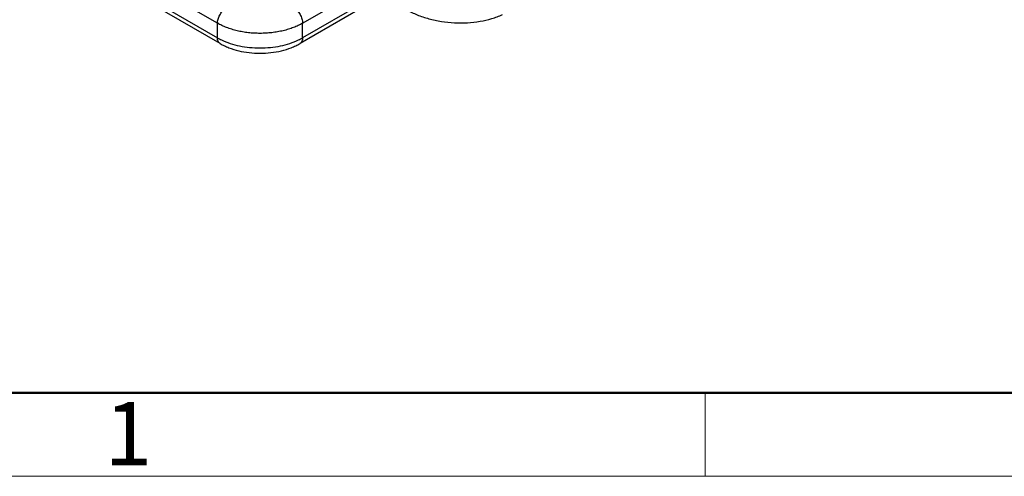
# Model space of a CAD drawing. Units: millimetres. Extents: x 849 to 1443, y 588 to 1008.
# Drawn here: x 890 to 973, y 588 to 627 of the extents above; entities that cross this region are included whole.
import ezdxf

# ---------------------------------------------------------------- set-up
doc = ezdxf.new("R2010")
doc.units = ezdxf.units.MM
doc.header["$LTSCALE"] = 65.395
doc.layers.get('0').update_dxf_attribs({"linetype": 'CONTINUOUS', "lineweight": 30})
doc.layers.add('Dim', color=3, linetype='CONTINUOUS', lineweight=15)
doc.layers.add('图框', color=7, linetype='CONTINUOUS', lineweight=20)
doc.styles.add('Romans字体', font='romans.shx', dxfattribs={"width": 0.75})

# ---------------------------------------------------------------- blocks, each defined once
blk = doc.blocks.new('A4图框-NEW')
at = {"layer": '图框', "lineweight": 50}
blk.add_line((836.855, 484.035), (1126.929, 484.035), dxfattribs=at)
at = {"layer": '图框', "color": 6}
blk.add_line((882.948, 484.035), (882.948, 480.535), dxfattribs=at)
at = {"layer": '图框', "color": 1, "lineweight": 18}
blk.add_line((833.413, 480.535), (1130.412, 480.535), dxfattribs=at)
at = {"layer": '图框', "color": 6, "insert": (857.76, 483.652), "char_height": 2.652, "width": 2.55791, "attachment_point": 1, "style": 'Romans字体'}
blk.add_mtext('1', dxfattribs=at)

msp = doc.modelspace()

# ---------------------------------------------------------------- linework, layer by layer
for p, q in [((907.052, 626.39), (891.213, 635.534)), ((891.213, 634.31), (907.052, 625.165)), ((907.27, 624.684), (891.43, 633.829)), ((914.194, 626.39), (918.255, 628.734)), ((919.02, 627.597), (913.976, 624.684)), ((919.238, 628.077), (914.194, 625.165)), ((907.052, 625.165), (907.052, 626.39)), ((914.194, 625.165), (914.194, 626.39))]:
    msp.add_line(p, q)
for centre, radius, start, end in [((908.096, 626.389), 1.044, 175.78403, 179.97764), ((909.563, 629.519), 5.026, 240.02809, 244.44088), ((911.626, 629.626), 5.147, 295.6115, 299.92028)]:
    msp.add_arc(centre, radius, start, end)
for points, knots in [([(907.055, 626.466), (907.059, 626.523), (907.077, 626.641), (907.126, 626.817), (907.198, 626.992), (907.29, 627.162), (907.399, 627.321), (907.521, 627.462), (907.652, 627.582), (907.747, 627.648), (907.795, 627.676)], [0, 0, 0, 0, 0.117235, 0.242467, 0.372732, 0.50517, 0.636895, 0.76508, 0.887012, 1, 1, 1, 1]), ([(913.451, 627.676), (913.502, 627.646), (913.603, 627.576), (913.741, 627.447), (913.868, 627.294), (913.98, 627.123), (914.072, 626.942), (914.14, 626.755), (914.183, 626.571), (914.194, 626.448), (914.194, 626.39)], [0, 0, 0, 0, 0.114071, 0.237352, 0.366982, 0.499999, 0.633016, 0.762647, 0.885928, 1, 1, 1, 1]), ([(922.913, 627.52), (923.052, 627.44), (923.341, 627.287), (923.956, 627.016), (924.785, 626.742), (925.834, 626.521), (926.92, 626.409), (928.006, 626.41), (929.058, 626.524), (929.893, 626.715), (930.514, 626.926), (930.807, 627.051), (930.947, 627.118)], [0, 0, 0, 0, 0.057841, 0.117748, 0.242495, 0.372104, 0.504132, 0.635531, 0.763337, 0.885398, 0.943765, 1, 1, 1, 1]), ([(910.628, 625.536), (910.462, 625.536), (910.133, 625.545), (909.643, 625.586), (909.162, 625.656), (908.695, 625.752), (908.247, 625.873), (907.822, 626.02), (907.423, 626.19), (907.172, 626.321), (907.052, 626.39)], [0, 0, 0, 0, 0.133359, 0.266007, 0.396918, 0.525294, 0.650419, 0.771649, 0.888384, 1, 1, 1, 1]), ([(914.194, 626.39), (914.074, 626.321), (913.824, 626.19), (913.426, 626.021), (913.002, 625.874), (912.555, 625.753), (912.09, 625.657), (911.61, 625.587), (911.121, 625.545), (910.792, 625.536), (910.628, 625.536)], [0, 0, 0, 0, 0.111629, 0.228365, 0.34959, 0.474705, 0.603071, 0.733976, 0.866626, 1, 1, 1, 1]), ([(907.27, 624.684), (907.252, 624.694), (907.219, 624.717), (907.16, 624.776), (907.101, 624.872), (907.06, 625.011), (907.052, 625.112), (907.052, 625.165)], [0, 0, 0, 0, 0.108168, 0.218341, 0.451307, 0.710682, 1, 1, 1, 1]), ([(914.194, 625.165), (914.194, 625.112), (914.186, 625.011), (914.145, 624.872), (914.086, 624.776), (914.027, 624.717), (913.994, 624.694), (913.976, 624.684)], [0, 0, 0, 0, 0.289317, 0.548692, 0.781658, 0.891832, 1, 1, 1, 1]), ([(907.27, 624.684), (907.386, 624.617), (907.629, 624.49), (908.145, 624.269), (908.84, 624.055), (909.717, 623.902), (910.623, 623.85), (911.529, 623.902), (912.406, 624.055), (913.101, 624.269), (913.617, 624.49), (913.86, 624.617), (913.976, 624.684)], [0, 0, 0, 0, 0.057978, 0.117687, 0.241319, 0.369385, 0.500006, 0.630627, 0.758691, 0.882315, 0.942021, 1, 1, 1, 1]), ([(907.395, 624.985), (907.627, 624.873), (908.123, 624.677), (908.915, 624.468), (909.756, 624.34), (910.623, 624.297), (911.49, 624.34), (912.331, 624.468), (913.123, 624.677), (913.619, 624.873), (913.851, 624.985)], [0, 0, 0, 0, 0.116505, 0.2401, 0.368747, 0.5, 0.631254, 0.759901, 0.883495, 1, 1, 1, 1])]:
    msp.add_open_spline(points, degree=3, knots=knots)

# ---------------------------------------------------------------- block references
at = {"layer": 'Dim', "xscale": 2.0000084179768, "yscale": 2.000008417976847, "zscale": 2.000008417976847}
msp.add_blockref('A4图框-NEW', (-817.957, -372.718), dxfattribs=at)

doc.saveas('drawing.dxf')
